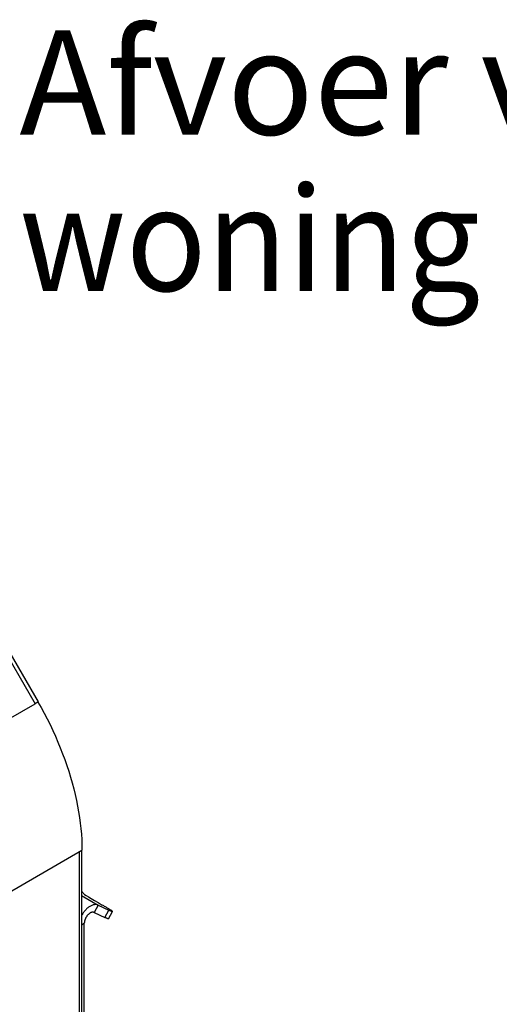
# Model space of a CAD drawing. Units: millimetres. Extents: x 0 to 4200, y 0 to 2970.
# Drawn here: x 3891 to 4006, y 1475 to 1712 of the extents above; entities that cross this region are included whole.
import ezdxf
from ezdxf.enums import TextEntityAlignment as Align

# ---------------------------------------------------------------- set-up
doc = ezdxf.new("R2010")
doc.units = ezdxf.units.MM
doc.header["$LTSCALE"] = 231
for name, color, linetype in [('A0019012_BL23', 7, 'CONTINUOUS'), ('A1000797_BL11', 7, 'CONTINUOUS'), ('A1000941_BL13', 7, 'CONTINUOUS')]:
    doc.layers.add(name, color=color, linetype=linetype)
doc.styles.get("Standard").update_dxf_attribs({"font": 'arial.ttf'})

# ---------------------------------------------------------------- blocks, each defined once
blk = doc.blocks.new('A1000797_BL11', base_point=(2255.1605, 1461.6502))
at = {"layer": 'A1000797_BL11', "color": 5, "linetype": 'Continuous'}
for s, width, p, p2 in [('Afvoer van ', 0.999054, (3890.9575, 1683.9992), (4067.4445, 1683.9992)), ('woning', 0.999273, (3890.9575, 1646.4992), (4001.5523, 1646.4992))]:
    blk.add_text(s, height=25, dxfattribs=dict(at, width=width)).set_placement(p, p2, align=Align.FIT)
blk = doc.blocks.new('A1000941_BL13', base_point=(2149.4255, 1487.6989))
at = {"layer": 'A1000941_BL13', "color": 7, "linetype": 'Continuous'}
for p, q in [((3801.3295, 1709.1577), (3894.705, 1547.4275)), ((3802.0616, 1709.5803), (3895.4371, 1547.8501)), ((3895.4371, 1547.8501), (3894.705, 1547.4275)), ((3830.1256, 1510.1428), (3894.705, 1547.4275)), ((3514.2391, 1286.1253), (3905.9746, 1512.2926)), ((3905.2675, 1511.8843), (3905.2675, 962.9585)), ((3905.8533, 1512.2225), (3905.8533, 963.7749))]:
    blk.add_line(p, q, dxfattribs=at)
blk.add_lwpolyline([(3895.4121, 1547.8358), (3896.171, 1546.4945), (3896.9052, 1545.1422), (3897.6152, 1543.7783), (3898.2999, 1542.4046), (3898.9588, 1541.0223), (3899.5912, 1539.6327), (3900.1967, 1538.2366), (3900.7744, 1536.8363), (3901.3235, 1535.4338), (3901.8437, 1534.0296), (3902.335, 1532.6244), (3902.7967, 1531.2194), (3903.2287, 1529.8158), (3903.6303, 1528.4148), (3904.0013, 1527.0178), (3904.3412, 1525.6262), (3904.6496, 1524.2413), (3904.9264, 1522.8646), (3905.1712, 1521.4974), (3905.3837, 1520.1409), (3905.5639, 1518.7963), (3905.7116, 1517.4647), (3905.8266, 1516.1473), (3905.9088, 1514.8454), (3905.9581, 1513.5607), (3905.9746, 1512.2926)], dxfattribs=at)
blk = doc.blocks.new('A0019012_BL23', base_point=(2431.09, 1487.7))
at = {"layer": 'A0019012_BL23', "color": 3, "linetype": 'Continuous'}
for p, q in [((3905.85, 1501.4), (3909.85, 1499.1)), ((3909.85, 1499.1), (3912.44, 1497.9))]:
    blk.add_line(p, q, dxfattribs=at)
at = {"layer": 'A0019012_BL23', "color": 7, "linetype": 'Continuous'}
for p, q in [((3909.85, 1499.1), (3908.9, 1497.34)), ((3908.9, 1497.34), (3911.49, 1496.14)), ((3911.49, 1496.14), (3912.44, 1497.9)), ((3912.36, 1495.81), (3913.31, 1497.57)), ((3905.85, 1494.36), (3906.54, 1494.76)), ((3906.54, 1462.9), (3906.54, 1494.76))]:
    blk.add_line(p, q, dxfattribs=at)
at = {"layer": 'A0019012_BL23', "color": 3, "linetype": 'Continuous'}
for points in [[(3906.25, 1502.02), (3906.24, 1502.04), (3906.22, 1502.07), (3906.18, 1502.1), (3906.14, 1502.13), (3906.08, 1502.17), (3906.02, 1502.22), (3905.94, 1502.27), (3905.85, 1502.33)], [(3909.85, 1499.1), (3909.73, 1499.14), (3909.61, 1499.18), (3909.48, 1499.21), (3909.34, 1499.22), (3909.21, 1499.23), (3909.07, 1499.22), (3908.92, 1499.2), (3908.78, 1499.18), (3908.63, 1499.14), (3908.47, 1499.09), (3908.32, 1499.03), (3908.17, 1498.95), (3908.01, 1498.87), (3907.86, 1498.78), (3907.7, 1498.68), (3907.55, 1498.57), (3907.39, 1498.45), (3907.24, 1498.33), (3907.09, 1498.19), (3906.95, 1498.05), (3906.8, 1497.9), (3906.66, 1497.74), (3906.53, 1497.57), (3906.4, 1497.4), (3906.27, 1497.23), (3906.15, 1497.05), (3906.03, 1496.86), (3905.92, 1496.67), (3905.85, 1496.55)], [(3913.31, 1497.57), (3913.31, 1497.57), (3913.31, 1497.59), (3913.29, 1497.61), (3913.27, 1497.63), (3913.23, 1497.66), (3913.18, 1497.7), (3913.12, 1497.75), (3913.05, 1497.8), (3912.97, 1497.85), (3912.87, 1497.91), (3912.77, 1497.98), (3912.66, 1498.05), (3912.53, 1498.13), (3912.4, 1498.21), (3912.26, 1498.3), (3912.1, 1498.39), (3911.94, 1498.48), (3911.77, 1498.58), (3911.6, 1498.68), (3911.42, 1498.79), (3911.23, 1498.9), (3911.03, 1499.01), (3910.83, 1499.12)], [(3912.44, 1497.9), (3912.57, 1497.84), (3912.69, 1497.78), (3912.8, 1497.73), (3912.9, 1497.69), (3912.99, 1497.65), (3913.07, 1497.62), (3913.14, 1497.6), (3913.2, 1497.58), (3913.24, 1497.57), (3913.28, 1497.56), (3913.3, 1497.56), (3913.31, 1497.57)]]:
    blk.add_lwpolyline(points, dxfattribs=at)
at = {"layer": 'A0019012_BL23', "color": 7, "linetype": 'Continuous'}
for points in [[(3908.9, 1497.34), (3908.84, 1497.36), (3908.78, 1497.38), (3908.72, 1497.39), (3908.65, 1497.4), (3908.58, 1497.4), (3908.51, 1497.4), (3908.44, 1497.39), (3908.36, 1497.38), (3908.29, 1497.36), (3908.21, 1497.33), (3908.14, 1497.3), (3908.06, 1497.27), (3907.98, 1497.22), (3907.91, 1497.18), (3907.83, 1497.13), (3907.75, 1497.07), (3907.67, 1497.01), (3907.6, 1496.95), (3907.52, 1496.88), (3907.45, 1496.81), (3907.38, 1496.74), (3907.31, 1496.66), (3907.24, 1496.57), (3907.18, 1496.49), (3907.11, 1496.4), (3907.05, 1496.31), (3906.99, 1496.22), (3906.94, 1496.12), (3906.89, 1496.03), (3906.84, 1495.93), (3906.79, 1495.83), (3906.75, 1495.73), (3906.71, 1495.63), (3906.67, 1495.53), (3906.64, 1495.43), (3906.62, 1495.33), (3906.59, 1495.23), (3906.57, 1495.13), (3906.56, 1495.04), (3906.55, 1494.94), (3906.54, 1494.85), (3906.54, 1494.76)], [(3912.36, 1495.81), (3912.35, 1495.8), (3912.33, 1495.8), (3912.3, 1495.81), (3912.25, 1495.82), (3912.2, 1495.84), (3912.13, 1495.86), (3912.05, 1495.89), (3911.96, 1495.93), (3911.86, 1495.97), (3911.74, 1496.02), (3911.62, 1496.08), (3911.49, 1496.14)]]:
    blk.add_lwpolyline(points, dxfattribs=at)
at = {"layer": 'A0019012_BL23', "color": 3, "linetype": 'Continuous'}
blk.add_ellipse((3919.46, 1495.26), major_axis=(13.21, -6.8), ratio=0.045206, start_param=-3.08754, end_param=-2.259309, dxfattribs=at)

msp = doc.modelspace()

# ---------------------------------------------------------------- block references
at = {"layer": 'A0019012_BL23'}
msp.add_blockref('A0019012_BL23', (2431.09, 1487.7), dxfattribs=at)
at = {"layer": 'A1000797_BL11'}
msp.add_blockref('A1000797_BL11', (2255.16, 1461.65), dxfattribs=at)
at = {"layer": 'A1000941_BL13'}
msp.add_blockref('A1000941_BL13', (2149.43, 1487.7), dxfattribs=at)

doc.saveas('drawing.dxf')
